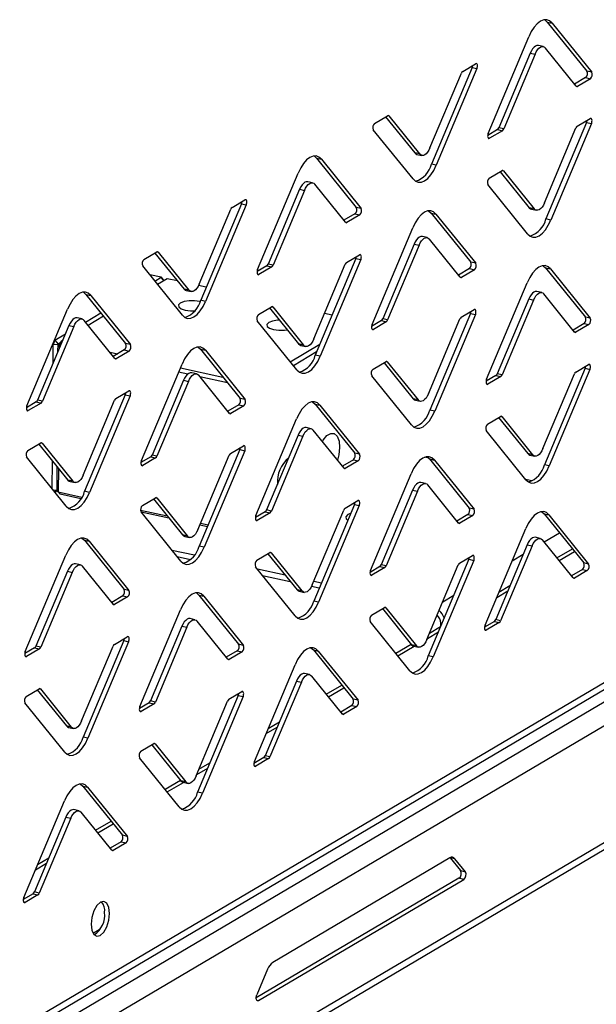
# Model space of a CAD drawing. Units: millimetres. Extents: x 0 to 4100, y 0 to 2871.
# Drawn here: x 3651 to 3705, y 680 to 772 of the extents above; entities that cross this region are included whole.
import ezdxf

# ---------------------------------------------------------------- set-up
doc = ezdxf.new("R2010")
doc.units = ezdxf.units.MM
doc.header["$LTSCALE"] = 10

msp = doc.modelspace()

# ---------------------------------------------------------------- linework, layer by layer
at = {"color": 7, "linetype": 'Continuous', "lineweight": 25}
for p, q in [((3535.839, 609.915), (3917.626, 835.155)), ((3535.1, 608.826), (3917.387, 834.361)), ((3918.328, 831.475), (3535.033, 605.346)), ((3925.02, 824.507), (3534.963, 594.389)), ((3534.901, 593.699), (3924.411, 823.495)), ((3700.015, 771.782), (3700.472, 771.681)), ((3700.015, 771.782), (3703.734, 767.176)), ((3700.472, 771.681), (3704.192, 767.075)), ((3694.481, 761.346), (3698.288, 770.393)), ((3699.649, 769.478), (3699.191, 769.578)), ((3702.733, 765.776), (3699.853, 769.342)), ((3698.425, 768.87), (3695.477, 761.866)), ((3698.882, 768.769), (3695.935, 761.765)), ((3698.425, 768.87), (3698.882, 768.769)), ((3692.966, 767.517), (3689.159, 758.471)), ((3692.092, 767.16), (3693.305, 767.876)), ((3692.966, 767.517), (3693.423, 767.416)), ((3689.023, 759.993), (3691.97, 766.997)), ((3693.423, 767.416), (3689.617, 758.37)), ((3703.61, 766.573), (3702.58, 765.965)), ((3703.61, 766.573), (3704.067, 766.472)), ((3704.192, 767.075), (3703.734, 767.176)), ((3704.067, 766.472), (3702.853, 765.756)), ((3683.838, 762.29), (3685.051, 763.006)), ((3684.868, 762.898), (3687.595, 759.521)), ((3685.172, 762.987), (3688.052, 759.42)), ((3703.704, 762.378), (3699.897, 753.331)), ((3704.161, 762.277), (3700.354, 753.231)), ((3702.83, 762.021), (3704.043, 762.737)), ((3703.704, 762.378), (3704.161, 762.277)), ((3687.433, 757.081), (3683.713, 761.687)), ((3695.355, 761.703), (3694.433, 761.159)), ((3695.813, 761.602), (3694.599, 760.887)), ((3695.355, 761.703), (3695.813, 761.602)), ((3695.935, 761.765), (3695.477, 761.866)), ((3699.76, 754.854), (3702.708, 761.858)), ((3688.052, 759.42), (3687.595, 759.521)), ((3687.799, 759.386), (3688.256, 759.285)), ((3678.393, 759.026), (3678.85, 758.925)), ((3678.393, 759.026), (3682.112, 754.42)), ((3678.85, 758.925), (3682.569, 754.319)), ((3689.617, 758.37), (3689.159, 758.471)), ((3672.859, 748.59), (3676.666, 757.636)), ((3694.575, 757.151), (3695.789, 757.867)), ((3695.605, 757.759), (3698.332, 754.382)), ((3695.91, 757.847), (3698.79, 754.281)), ((3678.026, 756.721), (3677.569, 756.822)), ((3681.11, 753.02), (3678.23, 756.586)), ((3698.17, 751.942), (3694.451, 756.548)), ((3676.802, 756.114), (3673.855, 749.11)), ((3677.26, 756.013), (3674.312, 749.009)), ((3676.802, 756.114), (3677.26, 756.013)), ((3671.344, 754.761), (3667.537, 745.714)), ((3671.801, 754.66), (3667.994, 745.614)), ((3670.47, 754.404), (3671.683, 755.12)), ((3671.344, 754.761), (3671.801, 754.66)), ((3667.4, 747.237), (3670.348, 754.241)), ((3681.987, 753.817), (3680.957, 753.209)), ((3682.445, 753.716), (3681.231, 753)), ((3681.987, 753.817), (3682.445, 753.716)), ((3682.569, 754.319), (3682.112, 754.42)), ((3689.13, 753.886), (3689.587, 753.785)), ((3689.13, 753.886), (3692.85, 749.28)), ((3689.587, 753.785), (3693.307, 749.179)), ((3698.79, 754.281), (3698.332, 754.382)), ((3698.537, 754.246), (3698.994, 754.146)), ((3700.354, 753.231), (3699.897, 753.331)), ((3683.597, 743.451), (3687.403, 752.497)), ((3687.54, 750.975), (3684.593, 743.97)), ((3687.997, 750.874), (3685.05, 743.87)), ((3687.54, 750.975), (3687.997, 750.874)), ((3688.764, 751.582), (3688.307, 751.683)), ((3691.848, 747.88), (3688.968, 751.447)), ((3662.215, 749.534), (3663.429, 750.25)), ((3663.245, 750.142), (3665.972, 746.765)), ((3663.55, 750.23), (3666.43, 746.664)), ((3681.207, 749.265), (3682.421, 749.98)), ((3674.312, 749.009), (3673.855, 749.11)), ((3678.138, 742.097), (3681.085, 749.102)), ((3682.082, 749.621), (3678.275, 740.575)), ((3682.539, 749.521), (3678.732, 740.474)), ((3682.082, 749.621), (3682.539, 749.521)), ((3693.307, 749.179), (3692.85, 749.28)), ((3665.81, 744.325), (3662.091, 748.931)), ((3663.823, 747.865), (3662.763, 748.099)), ((3673.733, 748.947), (3672.811, 748.403)), ((3674.19, 748.846), (3672.977, 748.13)), ((3673.733, 748.947), (3674.19, 748.846)), ((3692.725, 748.677), (3691.695, 748.07)), ((3693.182, 748.576), (3691.969, 747.861)), ((3692.725, 748.677), (3693.182, 748.576)), ((3699.868, 748.747), (3700.325, 748.646)), ((3699.868, 748.747), (3703.588, 744.141)), ((3700.325, 748.646), (3704.045, 744.04)), ((3663.233, 747.517), (3663.823, 747.865)), ((3664.395, 747.739), (3663.486, 747.203)), ((3663.823, 747.865), (3664.066, 747.545)), ((3663.993, 747.655), (3663.823, 747.865)), ((3663.993, 747.655), (3664.068, 747.546)), ((3665.357, 747.527), (3664.395, 747.739)), ((3694.334, 738.311), (3698.141, 747.358)), ((3656.77, 746.269), (3657.227, 746.169)), ((3656.77, 746.269), (3660.49, 741.663)), ((3666.43, 746.664), (3665.972, 746.765)), ((3666.176, 746.63), (3666.634, 746.529)), ((3668.05, 746.934), (3667.333, 747.092)), ((3699.502, 746.442), (3699.045, 746.543)), ((3702.586, 742.741), (3699.706, 746.307)), ((3657.227, 746.169), (3660.947, 741.563)), ((3667.994, 745.614), (3667.537, 745.714)), ((3698.278, 745.835), (3695.331, 738.831)), ((3698.735, 745.734), (3695.788, 738.73)), ((3698.278, 745.835), (3698.735, 745.734)), ((3651.237, 735.834), (3655.043, 744.88)), ((3656.729, 743.68), (3658.173, 744.532)), ((3672.953, 744.395), (3674.167, 745.111)), ((3673.983, 745.002), (3676.71, 741.625)), ((3674.287, 745.091), (3677.167, 741.525)), ((3679.856, 744.333), (3679.145, 744.489)), ((3692.819, 744.482), (3689.013, 735.436)), ((3693.277, 744.381), (3689.47, 735.335)), ((3691.945, 744.125), (3693.159, 744.841)), ((3692.819, 744.482), (3693.277, 744.381)), ((3656.404, 743.965), (3655.947, 744.066)), ((3659.488, 740.263), (3656.608, 743.83)), ((3658.427, 744.218), (3656.982, 743.366)), ((3676.548, 739.186), (3672.828, 743.792)), ((3684.471, 743.807), (3683.549, 743.263)), ((3684.928, 743.707), (3683.715, 742.991)), ((3684.471, 743.807), (3684.928, 743.707)), ((3685.05, 743.87), (3684.593, 743.97)), ((3688.876, 736.958), (3691.823, 743.962)), ((3703.463, 743.538), (3702.433, 742.93)), ((3703.463, 743.538), (3703.92, 743.437)), ((3704.045, 744.04), (3703.588, 744.141)), ((3655.18, 743.358), (3652.233, 736.353)), ((3655.637, 743.257), (3652.69, 736.253)), ((3653.87, 741.993), (3654.849, 742.571)), ((3655.18, 743.358), (3655.637, 743.257)), ((3703.92, 743.437), (3702.707, 742.721)), ((3653.87, 741.993), (3653.696, 741.581)), ((3653.696, 741.581), (3654.154, 741.619)), ((3653.832, 742.001), (3653.87, 741.993)), ((3653.87, 741.993), (3654.154, 741.619)), ((3654.149, 740.908), (3654.154, 741.619)), ((3654.154, 741.619), (3654.442, 741.867)), ((3654.154, 741.619), (3654.268, 741.455)), ((3654.442, 741.867), (3654.268, 741.455)), ((3654.59, 741.955), (3654.442, 741.867)), ((3654.442, 741.867), (3654.544, 741.845)), ((3660.947, 741.563), (3660.49, 741.663)), ((3677.167, 741.525), (3676.71, 741.625)), ((3653.696, 741.581), (3653.658, 741.589)), ((3653.685, 739.805), (3653.696, 741.581)), ((3654.268, 741.455), (3654.266, 741.186)), ((3654.37, 741.432), (3654.268, 741.455)), ((3659.005, 740.862), (3659.75, 740.698)), ((3660.365, 741.06), (3659.335, 740.453)), ((3660.822, 740.96), (3659.609, 740.244)), ((3660.365, 741.06), (3660.822, 740.96)), ((3667.508, 741.13), (3667.965, 741.029)), ((3667.508, 741.13), (3671.228, 736.524)), ((3667.965, 741.029), (3671.685, 736.423)), ((3675.927, 739.955), (3678.703, 741.593)), ((3678.4, 740.873), (3676.223, 739.588)), ((3676.914, 741.49), (3677.371, 741.389)), ((3678.732, 740.474), (3678.275, 740.575)), ((3683.691, 739.255), (3684.904, 739.971)), ((3684.721, 739.863), (3687.448, 736.486)), ((3685.025, 739.952), (3687.905, 736.385)), ((3661.974, 730.694), (3665.781, 739.741)), ((3666.311, 738.801), (3665.464, 738.988)), ((3665.638, 739.4), (3669.612, 738.525)), ((3667.142, 738.826), (3666.685, 738.926)), ((3695.788, 738.73), (3695.331, 738.831)), ((3703.557, 739.343), (3699.75, 730.296)), ((3704.014, 739.242), (3700.208, 730.196)), ((3702.683, 738.986), (3703.896, 739.702)), ((3703.557, 739.343), (3704.014, 739.242)), ((3665.918, 738.218), (3662.971, 731.214)), ((3666.375, 738.118), (3663.428, 731.113)), ((3665.918, 738.218), (3666.375, 738.118)), ((3670.226, 735.124), (3667.346, 738.69)), ((3670.054, 737.977), (3667.461, 738.548)), ((3687.286, 734.046), (3683.566, 738.652)), ((3695.209, 738.668), (3694.286, 738.124)), ((3695.666, 738.567), (3694.452, 737.851)), ((3695.209, 738.668), (3695.666, 738.567)), ((3699.614, 731.819), (3702.561, 738.823)), ((3659.585, 736.508), (3660.799, 737.224)), ((3652.111, 736.191), (3651.189, 735.646)), ((3652.568, 736.09), (3651.355, 735.374)), ((3652.111, 736.191), (3652.568, 736.09)), ((3652.69, 736.253), (3652.233, 736.353)), ((3656.516, 729.341), (3659.463, 736.345)), ((3660.459, 736.865), (3656.653, 727.819)), ((3660.917, 736.764), (3657.11, 727.718)), ((3660.459, 736.865), (3660.917, 736.764)), ((3671.685, 736.423), (3671.228, 736.524)), ((3687.905, 736.385), (3687.448, 736.486)), ((3687.652, 736.351), (3688.109, 736.25)), ((3671.103, 735.921), (3670.073, 735.313)), ((3671.56, 735.82), (3670.347, 735.104)), ((3671.103, 735.921), (3671.56, 735.82)), ((3678.246, 735.991), (3678.703, 735.89)), ((3678.246, 735.991), (3681.965, 731.385)), ((3678.703, 735.89), (3682.423, 731.284)), ((3689.47, 735.335), (3689.013, 735.436)), ((3672.712, 725.555), (3676.519, 734.601)), ((3694.429, 734.116), (3695.642, 734.832)), ((3695.459, 734.724), (3698.186, 731.347)), ((3695.763, 734.812), (3698.643, 731.246)), ((3677.88, 733.686), (3677.422, 733.787)), ((3680.964, 729.985), (3678.084, 733.551)), ((3698.024, 728.907), (3694.304, 733.513)), ((3676.656, 733.079), (3673.708, 726.075)), ((3677.113, 732.978), (3674.165, 725.974)), ((3676.656, 733.079), (3677.113, 732.978)), ((3651.331, 731.639), (3652.544, 732.354)), ((3652.361, 732.246), (3655.088, 728.869)), ((3652.665, 732.335), (3655.545, 728.768)), ((3671.197, 731.726), (3667.39, 722.679)), ((3671.654, 731.625), (3667.848, 722.579)), ((3670.323, 731.369), (3671.536, 732.085)), ((3671.197, 731.726), (3671.654, 731.625)), ((3654.926, 726.429), (3651.206, 731.036)), ((3653.61, 728.058), (3653.627, 730.678)), ((3662.849, 731.051), (3661.926, 730.507)), ((3663.306, 730.95), (3662.092, 730.235)), ((3662.849, 731.051), (3663.306, 730.95)), ((3663.428, 731.113), (3662.971, 731.214)), ((3667.254, 724.202), (3670.201, 731.206)), ((3681.841, 730.782), (3680.811, 730.174)), ((3682.298, 730.681), (3681.084, 729.965)), ((3681.841, 730.782), (3682.298, 730.681)), ((3682.423, 731.284), (3681.965, 731.385)), ((3688.928, 730.915), (3688.514, 731.006)), ((3688.984, 730.851), (3689.441, 730.75)), ((3688.984, 730.851), (3692.703, 726.245)), ((3689.441, 730.75), (3693.16, 726.144)), ((3698.643, 731.246), (3698.186, 731.347)), ((3698.39, 731.211), (3698.847, 731.111)), ((3654.067, 727.922), (3654.081, 730.117)), ((3654.195, 729.975), (3654.181, 727.758)), ((3700.208, 730.196), (3699.75, 730.296)), ((3655.545, 728.768), (3655.088, 728.869)), ((3655.292, 728.734), (3655.749, 728.633)), ((3683.45, 720.416), (3687.257, 729.462)), ((3698.576, 728.789), (3698.02, 728.912)), ((3654.067, 727.922), (3653.742, 727.895)), ((3654.067, 727.922), (3653.862, 727.746)), ((3654.105, 727.867), (3653.875, 727.731)), ((3654.181, 727.758), (3654.067, 727.922)), ((3657.11, 727.718), (3656.653, 727.819)), ((3687.393, 727.94), (3684.446, 720.935)), ((3687.851, 727.839), (3684.903, 720.834)), ((3687.393, 727.94), (3687.851, 727.839)), ((3688.617, 728.547), (3688.16, 728.648)), ((3691.701, 724.845), (3688.821, 728.412)), ((3654.181, 727.758), (3656.383, 727.273)), ((3654.181, 727.758), (3654.35, 727.548)), ((3656.29, 727.121), (3654.35, 727.548)), ((3662.069, 726.499), (3663.282, 727.215)), ((3663.099, 727.107), (3665.826, 723.73)), ((3663.403, 727.195), (3666.283, 723.629)), ((3681.061, 726.23), (3682.274, 726.945)), ((3661.896, 726.058), (3664.389, 725.509)), ((3674.165, 725.974), (3673.708, 726.075)), ((3677.991, 719.062), (3680.939, 726.067)), ((3681.935, 726.586), (3678.128, 717.54)), ((3682.392, 726.486), (3678.585, 717.439)), ((3681.935, 726.586), (3682.392, 726.486)), ((3693.16, 726.144), (3692.703, 726.245)), ((3665.663, 721.29), (3661.944, 725.896)), ((3664.558, 725.299), (3661.965, 725.871)), ((3673.586, 725.912), (3672.664, 725.368)), ((3674.044, 725.811), (3672.83, 725.095)), ((3673.586, 725.912), (3674.044, 725.811)), ((3681.325, 725.137), (3681.286, 725.112)), ((3692.578, 725.642), (3691.548, 725.035)), ((3693.036, 725.541), (3691.822, 724.826)), ((3692.578, 725.642), (3693.036, 725.541)), ((3699.721, 725.712), (3700.178, 725.611)), ((3699.721, 725.712), (3703.441, 721.106)), ((3700.178, 725.611), (3703.898, 721.005)), ((3668.159, 724.506), (3667.447, 724.663)), ((3667.514, 724.821), (3668.225, 724.664)), ((3694.188, 715.276), (3697.994, 724.323)), ((3656.623, 723.234), (3657.081, 723.134)), ((3656.623, 723.234), (3660.343, 718.628)), ((3666.283, 723.629), (3665.826, 723.73)), ((3666.03, 723.594), (3666.487, 723.494)), ((3699.355, 723.407), (3698.898, 723.508)), ((3702.439, 719.706), (3699.559, 723.272)), ((3657.081, 723.134), (3660.8, 718.527)), ((3664.833, 722.319), (3666.942, 721.854)), ((3667.848, 722.579), (3667.39, 722.679)), ((3698.131, 722.8), (3695.184, 715.796)), ((3698.588, 722.699), (3695.641, 715.695)), ((3698.131, 722.8), (3698.588, 722.699)), ((3700.927, 721.578), (3702.371, 722.43)), ((3651.09, 712.799), (3654.897, 721.845)), ((3665.323, 721.712), (3666.582, 721.434)), ((3672.806, 721.36), (3674.02, 722.076)), ((3673.836, 721.967), (3676.563, 718.59)), ((3674.141, 722.056), (3677.021, 718.49)), ((3692.673, 721.447), (3688.866, 712.401)), ((3693.13, 721.346), (3689.323, 712.3)), ((3691.798, 721.09), (3693.012, 721.806)), ((3692.673, 721.447), (3693.13, 721.346)), ((3701.13, 721.327), (3702.574, 722.179)), ((3656.257, 720.93), (3655.8, 721.031)), ((3659.341, 717.228), (3656.461, 720.795)), ((3676.401, 716.151), (3672.682, 720.757)), ((3672.846, 720.553), (3675.44, 719.982)), ((3684.324, 720.772), (3683.402, 720.228)), ((3684.781, 720.672), (3683.568, 719.956)), ((3684.324, 720.772), (3684.781, 720.672)), ((3684.903, 720.834), (3684.446, 720.935)), ((3688.729, 713.923), (3691.676, 720.927)), ((3703.316, 720.503), (3702.286, 719.895)), ((3703.773, 720.402), (3702.56, 719.686)), ((3703.316, 720.503), (3703.773, 720.402)), ((3703.898, 721.005), (3703.441, 721.106)), ((3655.033, 720.323), (3652.086, 713.318)), ((3655.491, 720.222), (3652.543, 713.218)), ((3655.033, 720.323), (3655.491, 720.222)), ((3673.336, 719.946), (3675.93, 719.375)), ((3660.8, 718.527), (3660.343, 718.628)), ((3677.021, 718.49), (3676.563, 718.59)), ((3677.932, 718.934), (3678.648, 718.776)), ((3678.129, 719.389), (3678.84, 719.232)), ((3695.49, 718.37), (3696.524, 718.98)), ((3660.218, 718.025), (3659.188, 717.418)), ((3660.676, 717.924), (3659.462, 717.209)), ((3660.218, 718.025), (3660.676, 717.924)), ((3667.361, 718.095), (3667.818, 717.994)), ((3667.361, 718.095), (3671.081, 713.489)), ((3667.818, 717.994), (3671.538, 713.388)), ((3676.767, 718.455), (3677.225, 718.354)), ((3695.282, 717.878), (3696.317, 718.488)), ((3661.828, 707.659), (3665.634, 716.706)), ((3678.585, 717.439), (3678.128, 717.54)), ((3683.544, 716.22), (3684.758, 716.936)), ((3684.574, 716.828), (3687.301, 713.451)), ((3684.878, 716.917), (3687.758, 713.35)), ((3666.995, 715.791), (3666.538, 715.891)), ((3695.641, 715.695), (3695.184, 715.796)), ((3665.771, 715.183), (3662.824, 708.179)), ((3666.228, 715.083), (3663.281, 708.078)), ((3665.771, 715.183), (3666.228, 715.083)), ((3670.079, 712.089), (3667.199, 715.655)), ((3687.139, 711.011), (3683.419, 715.617)), ((3688.986, 714.533), (3690.02, 715.144)), ((3690.028, 715.163), (3690.03, 715.458)), ((3695.062, 715.633), (3694.14, 715.089)), ((3695.519, 715.532), (3694.306, 714.816)), ((3695.062, 715.633), (3695.519, 715.532)), ((3659.438, 713.473), (3660.652, 714.189)), ((3688.779, 714.041), (3689.813, 714.651)), ((3651.964, 713.156), (3651.042, 712.611)), ((3652.421, 713.055), (3651.208, 712.339)), ((3651.964, 713.156), (3652.421, 713.055)), ((3652.543, 713.218), (3652.086, 713.318)), ((3656.369, 706.306), (3659.316, 713.31)), ((3660.313, 713.83), (3656.506, 704.784)), ((3660.77, 713.729), (3656.963, 704.683)), ((3660.313, 713.83), (3660.77, 713.729)), ((3671.538, 713.388), (3671.081, 713.489)), ((3685.809, 712.659), (3687.253, 713.511)), ((3686.011, 712.408), (3687.538, 713.309)), ((3687.758, 713.35), (3687.301, 713.451)), ((3687.505, 713.316), (3687.962, 713.215)), ((3670.956, 712.886), (3669.926, 712.278)), ((3671.413, 712.785), (3670.2, 712.069)), ((3670.956, 712.886), (3671.413, 712.785)), ((3678.099, 712.956), (3678.556, 712.855)), ((3678.099, 712.956), (3681.819, 708.349)), ((3678.556, 712.855), (3682.276, 708.249)), ((3689.323, 712.3), (3688.866, 712.401)), ((3672.565, 702.52), (3676.372, 711.566)), ((3677.733, 710.651), (3677.276, 710.752)), ((3680.817, 706.949), (3677.937, 710.516)), ((3651.184, 708.603), (3652.398, 709.319)), ((3676.509, 710.044), (3673.562, 703.04)), ((3676.966, 709.943), (3674.019, 702.939)), ((3676.509, 710.044), (3676.966, 709.943)), ((3679.305, 708.822), (3680.749, 709.674)), ((3679.507, 708.571), (3680.952, 709.423)), ((3652.214, 709.211), (3654.941, 705.834)), ((3652.518, 709.3), (3655.398, 705.733)), ((3671.05, 708.691), (3667.244, 699.644)), ((3671.508, 708.59), (3667.701, 699.544)), ((3670.176, 708.334), (3671.39, 709.05)), ((3671.05, 708.691), (3671.508, 708.59)), ((3654.779, 703.394), (3651.059, 708.001)), ((3662.702, 708.016), (3661.78, 707.472)), ((3663.159, 707.915), (3661.946, 707.2)), ((3662.702, 708.016), (3663.159, 707.915)), ((3663.281, 708.078), (3662.824, 708.179)), ((3667.107, 701.167), (3670.054, 708.171)), ((3681.694, 707.746), (3680.664, 707.139)), ((3682.151, 707.646), (3680.938, 706.93)), ((3681.694, 707.746), (3682.151, 707.646)), ((3682.276, 708.249), (3681.819, 708.349)), ((3655.398, 705.733), (3654.941, 705.834)), ((3655.145, 705.699), (3655.602, 705.598)), ((3673.66, 705.121), (3674.694, 705.731)), ((3673.867, 705.614), (3674.902, 706.224)), ((3656.963, 704.683), (3656.506, 704.784)), ((3661.922, 703.464), (3663.135, 704.18)), ((3662.952, 704.072), (3665.679, 700.695)), ((3663.256, 704.16), (3666.136, 700.594)), ((3665.517, 698.255), (3661.797, 702.861)), ((3673.44, 702.877), (3672.517, 702.333)), ((3673.44, 702.877), (3673.897, 702.776)), ((3674.019, 702.939), (3673.562, 703.04)), ((3667.364, 701.777), (3668.398, 702.387)), ((3673.897, 702.776), (3672.683, 702.06)), ((3667.156, 701.284), (3668.19, 701.894)), ((3656.477, 700.199), (3656.934, 700.098)), ((3656.477, 700.199), (3660.196, 695.593)), ((3656.934, 700.098), (3660.654, 695.492)), ((3664.186, 699.903), (3665.631, 700.755)), ((3664.389, 699.652), (3665.916, 700.552)), ((3666.136, 700.594), (3665.679, 700.695)), ((3665.883, 700.559), (3666.34, 700.459)), ((3667.701, 699.544), (3667.244, 699.644)), ((3650.943, 689.764), (3654.75, 698.81)), ((3656.111, 697.895), (3655.653, 697.996)), ((3659.195, 694.193), (3656.315, 697.76)), ((3654.887, 697.288), (3651.939, 690.283)), ((3655.344, 697.187), (3652.396, 690.183)), ((3654.887, 697.288), (3655.344, 697.187)), ((3657.683, 696.066), (3659.127, 696.918)), ((3657.885, 695.815), (3659.329, 696.667)), ((3660.654, 695.492), (3660.196, 695.593)), ((3660.072, 694.99), (3659.042, 694.383)), ((3660.529, 694.889), (3659.315, 694.174)), ((3660.072, 694.99), (3660.529, 694.889)), ((3652.038, 692.365), (3653.072, 692.975)), ((3652.245, 692.858), (3653.279, 693.468)), ((3690.885, 693.478), (3674.293, 683.69)), ((3690.916, 693.495), (3691.891, 692.287)), ((3692.349, 692.186), (3691.368, 693.4)), ((3691.891, 692.287), (3692.349, 692.186)), ((3691.742, 691.563), (3672.74, 680.353)), ((3672.944, 680.103), (3692.199, 691.462)), ((3692.199, 691.462), (3691.742, 691.563)), ((3651.817, 690.12), (3650.895, 689.576)), ((3652.275, 690.02), (3651.061, 689.304)), ((3651.817, 690.12), (3652.275, 690.02)), ((3652.396, 690.183), (3651.939, 690.283)), ((3658.106, 686.799), (3657.445, 686.409)), ((3673.806, 683.039), (3672.802, 680.654))]:
    msp.add_line(p, q, dxfattribs=at)
at = {"color": 8, "linetype": 'Continuous', "lineweight": 25}
for p, q in [((3534.515, 607.315), (3917.136, 833.047)), ((3702.853, 765.756), (3702.726, 765.784)), ((3685.06, 763.011), (3685.172, 762.987)), ((3694.599, 760.887), (3694.472, 760.915)), ((3695.798, 757.872), (3695.91, 757.847)), ((3681.231, 753), (3681.104, 753.028)), ((3663.438, 750.255), (3663.55, 750.23)), ((3672.977, 748.13), (3672.85, 748.158)), ((3691.969, 747.861), (3691.841, 747.889)), ((3674.176, 745.116), (3674.287, 745.091)), ((3683.715, 742.991), (3683.588, 743.019)), ((3702.707, 742.721), (3702.579, 742.749)), ((3659.609, 740.244), (3659.481, 740.272)), ((3684.914, 739.976), (3685.025, 739.952)), ((3694.452, 737.851), (3694.325, 737.879)), ((3651.355, 735.374), (3651.228, 735.402)), ((3670.347, 735.104), (3670.219, 735.132)), ((3695.651, 734.837), (3695.763, 734.812)), ((3652.553, 732.359), (3652.665, 732.335)), ((3662.092, 730.235), (3661.965, 730.263)), ((3681.084, 729.965), (3680.957, 729.993)), ((3663.291, 727.22), (3663.403, 727.195)), ((3672.83, 725.095), (3672.703, 725.123)), ((3691.822, 724.826), (3691.695, 724.854)), ((3699.717, 723.077), (3701.161, 723.929)), ((3674.029, 722.081), (3674.141, 722.056)), ((3696.728, 721.314), (3697.763, 721.924)), ((3683.568, 719.956), (3683.441, 719.984)), ((3702.56, 719.686), (3702.432, 719.714)), ((3690.225, 717.477), (3691.259, 718.087)), ((3659.462, 717.209), (3659.335, 717.237)), ((3684.767, 716.941), (3684.878, 716.917)), ((3690.03, 715.458), (3690.142, 715.433)), ((3694.306, 714.816), (3694.179, 714.844)), ((3651.208, 712.339), (3651.081, 712.367)), ((3670.2, 712.069), (3670.072, 712.097)), ((3652.407, 709.324), (3652.518, 709.3)), ((3661.946, 707.2), (3661.819, 707.228)), ((3680.938, 706.93), (3680.81, 706.958)), ((3663.144, 704.185), (3663.256, 704.16)), ((3672.683, 702.06), (3672.556, 702.088)), ((3659.315, 694.174), (3659.188, 694.202)), ((3691.368, 693.4), (3690.922, 693.498)), ((3651.061, 689.304), (3650.934, 689.332)), ((3672.791, 680.136), (3672.944, 680.103))]:
    msp.add_line(p, q, dxfattribs=at)
at = {"color": 7, "linetype": 'Continuous', "lineweight": 25, "flags": 128}
for points in [[(3700.472, 771.681), (3700.24, 771.891), (3699.975, 771.993), (3699.686, 771.981), (3699.385, 771.857), (3699.083, 771.626), (3698.793, 771.295), (3698.524, 770.879), (3698.288, 770.393)], [(3699.776, 771.997), (3699.783, 771.992), (3700.015, 771.782)], [(3699.191, 769.578), (3699.174, 769.581), (3699.046, 769.576), (3698.912, 769.521), (3698.778, 769.418), (3698.649, 769.272), (3698.53, 769.086), (3698.425, 768.87)], [(3698.882, 768.769), (3698.987, 768.986), (3699.106, 769.171), (3699.236, 769.318), (3699.37, 769.421), (3699.503, 769.476), (3699.632, 769.481), (3699.75, 769.436), (3699.853, 769.342)], [(3693.423, 767.416), (3693.454, 767.507), (3693.471, 767.603), (3693.474, 767.696), (3693.463, 767.777), (3693.437, 767.841), (3693.4, 767.88), (3693.355, 767.892), (3693.305, 767.876)], [(3704.161, 762.277), (3704.192, 762.368), (3704.209, 762.464), (3704.212, 762.557), (3704.2, 762.638), (3704.175, 762.701), (3704.138, 762.741), (3704.093, 762.753), (3704.043, 762.737)], [(3694.481, 761.346), (3694.451, 761.255), (3694.433, 761.159), (3694.43, 761.067), (3694.442, 760.985), (3694.467, 760.922), (3694.504, 760.883), (3694.549, 760.871), (3694.599, 760.887)], [(3678.85, 758.925), (3678.618, 759.135), (3678.353, 759.237), (3678.064, 759.225), (3677.763, 759.101), (3677.461, 758.87), (3677.17, 758.539), (3676.902, 758.123), (3676.666, 757.636)], [(3678.153, 759.241), (3678.161, 759.236), (3678.393, 759.026)], [(3687.595, 759.521), (3687.698, 759.428), (3687.799, 759.386)], [(3689.023, 759.993), (3688.918, 759.777), (3688.798, 759.592), (3688.669, 759.445), (3688.535, 759.342), (3688.401, 759.287), (3688.273, 759.282), (3688.155, 759.327), (3688.052, 759.42)], [(3687.433, 757.081), (3687.664, 756.871), (3687.93, 756.77), (3688.218, 756.781), (3688.519, 756.905), (3688.821, 757.137), (3689.112, 757.467), (3689.38, 757.884), (3689.617, 758.37)], [(3677.569, 756.822), (3677.552, 756.825), (3677.424, 756.82), (3677.29, 756.765), (3677.156, 756.662), (3677.027, 756.515), (3676.907, 756.33), (3676.802, 756.114)], [(3677.26, 756.013), (3677.365, 756.229), (3677.484, 756.414), (3677.613, 756.561), (3677.747, 756.664), (3677.881, 756.719), (3678.009, 756.724), (3678.127, 756.679), (3678.23, 756.586)], [(3671.801, 754.66), (3671.831, 754.751), (3671.849, 754.847), (3671.852, 754.94), (3671.84, 755.021), (3671.815, 755.084), (3671.778, 755.124), (3671.733, 755.136), (3671.683, 755.12)], [(3699.76, 754.854), (3699.655, 754.638), (3699.536, 754.452), (3699.407, 754.306), (3699.273, 754.203), (3699.139, 754.148), (3699.011, 754.143), (3698.893, 754.188), (3698.79, 754.281)], [(3689.587, 753.785), (3689.356, 753.996), (3689.09, 754.097), (3688.802, 754.086), (3688.501, 753.962), (3688.199, 753.73), (3687.908, 753.4), (3687.64, 752.983), (3687.403, 752.497)], [(3688.891, 754.101), (3688.898, 754.097), (3689.13, 753.886)], [(3698.332, 754.382), (3698.435, 754.288), (3698.537, 754.246)], [(3698.17, 751.942), (3698.402, 751.732), (3698.667, 751.63), (3698.956, 751.642), (3699.257, 751.766), (3699.559, 751.997), (3699.85, 752.328), (3700.118, 752.744), (3700.354, 753.231)], [(3688.307, 751.683), (3688.29, 751.686), (3688.162, 751.681), (3688.028, 751.626), (3687.894, 751.523), (3687.765, 751.376), (3687.645, 751.191), (3687.54, 750.975)], [(3687.997, 750.874), (3688.102, 751.09), (3688.222, 751.275), (3688.351, 751.422), (3688.485, 751.525), (3688.619, 751.58), (3688.747, 751.585), (3688.865, 751.54), (3688.968, 751.447)], [(3682.539, 749.521), (3682.569, 749.612), (3682.587, 749.708), (3682.59, 749.8), (3682.578, 749.882), (3682.553, 749.945), (3682.516, 749.984), (3682.471, 749.996), (3682.421, 749.98)], [(3672.859, 748.59), (3672.828, 748.499), (3672.811, 748.403), (3672.808, 748.31), (3672.82, 748.229), (3672.845, 748.166), (3672.882, 748.126), (3672.927, 748.114), (3672.977, 748.13)], [(3700.325, 748.646), (3700.093, 748.856), (3699.828, 748.958), (3699.539, 748.946), (3699.238, 748.822), (3698.937, 748.591), (3698.646, 748.26), (3698.377, 747.844), (3698.141, 747.358)], [(3699.629, 748.962), (3699.636, 748.957), (3699.868, 748.747)], [(3667.4, 747.237), (3667.295, 747.021), (3667.176, 746.836), (3667.047, 746.689), (3666.913, 746.586), (3666.779, 746.531), (3666.651, 746.526), (3666.533, 746.571), (3666.43, 746.664)], [(3657.227, 746.169), (3656.996, 746.379), (3656.73, 746.48), (3656.442, 746.469), (3656.141, 746.345), (3655.839, 746.113), (3655.548, 745.783), (3655.28, 745.366), (3655.043, 744.88)], [(3656.531, 746.484), (3656.538, 746.48), (3656.77, 746.269)], [(3665.972, 746.765), (3666.075, 746.671), (3666.176, 746.63)], [(3699.045, 746.543), (3699.028, 746.546), (3698.899, 746.541), (3698.766, 746.486), (3698.632, 746.383), (3698.502, 746.236), (3698.383, 746.051), (3698.278, 745.835)], [(3698.735, 745.734), (3698.84, 745.951), (3698.96, 746.136), (3699.089, 746.283), (3699.223, 746.386), (3699.357, 746.441), (3699.485, 746.446), (3699.603, 746.401), (3699.706, 746.307)], [(3667.486, 745.598), (3667.451, 745.606), (3666.961, 745.671), (3666.441, 745.665), (3665.971, 745.588), (3665.621, 745.453), (3665.446, 745.278), (3665.471, 745.093), (3665.693, 744.923), (3666.078, 744.796), (3666.568, 744.73), (3666.968, 744.728)], [(3665.81, 744.325), (3666.042, 744.115), (3666.307, 744.013), (3666.596, 744.025), (3666.897, 744.149), (3667.199, 744.38), (3667.489, 744.711), (3667.758, 745.127), (3667.994, 745.614)], [(3693.277, 744.381), (3693.307, 744.472), (3693.325, 744.568), (3693.328, 744.661), (3693.316, 744.742), (3693.291, 744.806), (3693.254, 744.845), (3693.208, 744.857), (3693.159, 744.841)], [(3655.947, 744.066), (3655.93, 744.069), (3655.802, 744.064), (3655.668, 744.009), (3655.534, 743.906), (3655.405, 743.759), (3655.285, 743.574), (3655.18, 743.358)], [(3655.637, 743.257), (3655.742, 743.473), (3655.862, 743.658), (3655.991, 743.805), (3656.125, 743.908), (3656.259, 743.963), (3656.387, 743.968), (3656.505, 743.923), (3656.608, 743.83)], [(3674.914, 743.85), (3674.728, 743.839), (3674.258, 743.763), (3673.908, 743.627), (3673.733, 743.453), (3673.758, 743.267), (3673.98, 743.097), (3674.365, 742.97), (3674.855, 742.905), (3675.374, 742.911), (3675.645, 742.945)], [(3683.597, 743.451), (3683.566, 743.36), (3683.549, 743.264), (3683.546, 743.171), (3683.557, 743.089), (3683.583, 743.026), (3683.62, 742.987), (3683.665, 742.975), (3683.715, 742.991)], [(3676.71, 741.625), (3676.813, 741.532), (3676.914, 741.49)], [(3678.138, 742.097), (3678.033, 741.881), (3677.914, 741.696), (3677.784, 741.549), (3677.65, 741.446), (3677.517, 741.391), (3677.388, 741.386), (3677.27, 741.431), (3677.167, 741.525)], [(3667.965, 741.029), (3667.733, 741.24), (3667.468, 741.341), (3667.179, 741.329), (3666.878, 741.205), (3666.577, 740.974), (3666.286, 740.643), (3666.017, 740.227), (3665.781, 739.741)], [(3667.269, 741.345), (3667.276, 741.34), (3667.508, 741.13)], [(3676.548, 739.186), (3676.78, 738.975), (3677.045, 738.874), (3677.334, 738.886), (3677.635, 739.01), (3677.937, 739.241), (3678.227, 739.571), (3678.496, 739.988), (3678.732, 740.474)], [(3666.685, 738.926), (3666.668, 738.929), (3666.539, 738.924), (3666.406, 738.869), (3666.272, 738.766), (3666.142, 738.62), (3666.023, 738.434), (3665.918, 738.218)], [(3704.014, 739.242), (3704.045, 739.333), (3704.062, 739.429), (3704.065, 739.522), (3704.054, 739.603), (3704.028, 739.666), (3703.991, 739.705), (3703.946, 739.718), (3703.896, 739.702)], [(3666.375, 738.118), (3666.48, 738.334), (3666.6, 738.519), (3666.729, 738.666), (3666.863, 738.769), (3666.997, 738.824), (3667.125, 738.829), (3667.243, 738.784), (3667.346, 738.69)], [(3694.334, 738.311), (3694.304, 738.22), (3694.286, 738.124), (3694.283, 738.032), (3694.295, 737.95), (3694.32, 737.887), (3694.357, 737.848), (3694.403, 737.836), (3694.452, 737.851)], [(3660.917, 736.764), (3660.947, 736.855), (3660.964, 736.951), (3660.968, 737.044), (3660.956, 737.125), (3660.93, 737.189), (3660.894, 737.228), (3660.848, 737.24), (3660.799, 737.224)], [(3678.703, 735.89), (3678.471, 736.1), (3678.206, 736.202), (3677.917, 736.19), (3677.616, 736.066), (3677.314, 735.834), (3677.024, 735.504), (3676.755, 735.088), (3676.519, 734.601)], [(3678.006, 736.205), (3678.014, 736.201), (3678.246, 735.991)], [(3687.448, 736.486), (3687.551, 736.393), (3687.652, 736.351)], [(3688.876, 736.958), (3688.771, 736.742), (3688.651, 736.557), (3688.522, 736.41), (3688.388, 736.307), (3688.254, 736.252), (3688.126, 736.247), (3688.008, 736.292), (3687.905, 736.385)], [(3651.237, 735.834), (3651.206, 735.743), (3651.189, 735.647), (3651.186, 735.554), (3651.197, 735.473), (3651.223, 735.409), (3651.26, 735.37), (3651.305, 735.358), (3651.355, 735.374)], [(3687.286, 734.046), (3687.518, 733.836), (3687.783, 733.735), (3688.072, 733.746), (3688.373, 733.87), (3688.674, 734.102), (3688.965, 734.432), (3689.234, 734.849), (3689.47, 735.335)], [(3677.422, 733.787), (3677.405, 733.79), (3677.277, 733.785), (3677.143, 733.73), (3677.009, 733.627), (3676.88, 733.48), (3676.761, 733.295), (3676.656, 733.079)], [(3677.113, 732.978), (3677.218, 733.194), (3677.337, 733.379), (3677.467, 733.526), (3677.601, 733.629), (3677.734, 733.684), (3677.863, 733.689), (3677.981, 733.644), (3678.084, 733.551)], [(3678.945, 732.484), (3679.022, 732.618), (3679.36, 733.038), (3679.717, 733.249), (3680.052, 733.225), (3680.323, 732.97), (3680.499, 732.513), (3680.557, 731.911), (3680.49, 731.236), (3680.363, 730.728)], [(3671.654, 731.625), (3671.685, 731.716), (3671.702, 731.812), (3671.705, 731.905), (3671.694, 731.986), (3671.668, 732.049), (3671.631, 732.089), (3671.586, 732.101), (3671.536, 732.085)], [(3699.614, 731.819), (3699.509, 731.603), (3699.389, 731.417), (3699.26, 731.271), (3699.126, 731.168), (3698.992, 731.113), (3698.864, 731.107), (3698.746, 731.153), (3698.643, 731.246)], [(3661.974, 730.694), (3661.944, 730.603), (3661.926, 730.507), (3661.923, 730.415), (3661.935, 730.333), (3661.96, 730.27), (3661.997, 730.231), (3662.043, 730.219), (3662.092, 730.235)], [(3689.441, 730.75), (3689.209, 730.961), (3688.944, 731.062), (3688.655, 731.051), (3688.354, 730.927), (3688.052, 730.695), (3687.761, 730.365), (3687.493, 729.948), (3687.257, 729.462)], [(3688.744, 731.066), (3688.752, 731.062), (3688.984, 730.851)], [(3698.186, 731.347), (3698.289, 731.253), (3698.39, 731.211)], [(3698.024, 728.907), (3698.255, 728.697), (3698.521, 728.595), (3698.809, 728.607), (3699.11, 728.731), (3699.412, 728.962), (3699.703, 729.293), (3699.971, 729.709), (3700.208, 730.196)], [(3655.088, 728.869), (3655.191, 728.776), (3655.292, 728.734)], [(3656.516, 729.341), (3656.411, 729.125), (3656.291, 728.94), (3656.162, 728.793), (3656.028, 728.69), (3655.894, 728.635), (3655.766, 728.63), (3655.648, 728.675), (3655.545, 728.768)], [(3688.16, 728.648), (3688.143, 728.651), (3688.015, 728.646), (3687.881, 728.591), (3687.747, 728.488), (3687.618, 728.341), (3687.498, 728.156), (3687.393, 727.94)], [(3687.851, 727.839), (3687.956, 728.055), (3688.075, 728.24), (3688.204, 728.387), (3688.338, 728.49), (3688.472, 728.545), (3688.6, 728.55), (3688.718, 728.505), (3688.821, 728.412)], [(3654.926, 726.429), (3655.158, 726.219), (3655.423, 726.118), (3655.712, 726.129), (3656.013, 726.253), (3656.314, 726.485), (3656.605, 726.815), (3656.874, 727.232), (3657.11, 727.718)], [(3682.392, 726.486), (3682.423, 726.577), (3682.44, 726.673), (3682.443, 726.765), (3682.431, 726.847), (3682.406, 726.91), (3682.369, 726.949), (3682.324, 726.961), (3682.274, 726.945)], [(3700.178, 725.611), (3699.947, 725.821), (3699.681, 725.923), (3699.393, 725.911), (3699.092, 725.787), (3698.79, 725.556), (3698.499, 725.225), (3698.231, 724.809), (3697.994, 724.323)], [(3699.482, 725.927), (3699.489, 725.922), (3699.721, 725.712)], [(3672.712, 725.555), (3672.682, 725.464), (3672.664, 725.368), (3672.661, 725.275), (3672.673, 725.194), (3672.698, 725.131), (3672.735, 725.091), (3672.78, 725.079), (3672.83, 725.095)], [(3681.582, 725.747), (3681.33, 725.636), (3681.133, 725.44), (3681.161, 725.231), (3681.308, 725.098)], [(3667.254, 724.202), (3667.149, 723.986), (3667.029, 723.8), (3666.9, 723.654), (3666.766, 723.551), (3666.632, 723.496), (3666.504, 723.491), (3666.386, 723.536), (3666.283, 723.629)], [(3657.081, 723.134), (3656.849, 723.344), (3656.584, 723.445), (3656.295, 723.434), (3655.994, 723.31), (3655.692, 723.078), (3655.401, 722.748), (3655.133, 722.331), (3654.897, 721.845)], [(3656.384, 723.449), (3656.392, 723.445), (3656.623, 723.234)], [(3665.826, 723.73), (3665.929, 723.636), (3666.03, 723.594)], [(3698.898, 723.508), (3698.881, 723.511), (3698.753, 723.506), (3698.619, 723.451), (3698.485, 723.348), (3698.356, 723.201), (3698.236, 723.016), (3698.131, 722.8)], [(3698.588, 722.699), (3698.693, 722.916), (3698.813, 723.101), (3698.942, 723.248), (3699.076, 723.35), (3699.21, 723.406), (3699.338, 723.411), (3699.456, 723.366), (3699.559, 723.272)], [(3665.663, 721.29), (3665.895, 721.08), (3666.161, 720.978), (3666.449, 720.99), (3666.75, 721.114), (3667.052, 721.345), (3667.343, 721.676), (3667.611, 722.092), (3667.848, 722.579)], [(3693.13, 721.346), (3693.16, 721.437), (3693.178, 721.533), (3693.181, 721.626), (3693.169, 721.707), (3693.144, 721.77), (3693.107, 721.81), (3693.062, 721.822), (3693.012, 721.806)], [(3655.8, 721.031), (3655.783, 721.034), (3655.655, 721.029), (3655.521, 720.974), (3655.387, 720.871), (3655.258, 720.724), (3655.138, 720.539), (3655.033, 720.323)], [(3655.491, 720.222), (3655.596, 720.438), (3655.715, 720.623), (3655.844, 720.77), (3655.978, 720.873), (3656.112, 720.928), (3656.24, 720.933), (3656.358, 720.888), (3656.461, 720.795)], [(3683.45, 720.416), (3683.419, 720.325), (3683.402, 720.229), (3683.399, 720.136), (3683.411, 720.054), (3683.436, 719.991), (3683.473, 719.952), (3683.518, 719.94), (3683.568, 719.956)], [(3676.563, 718.59), (3676.666, 718.497), (3676.767, 718.455)], [(3677.991, 719.062), (3677.886, 718.846), (3677.767, 718.661), (3677.638, 718.514), (3677.504, 718.411), (3677.37, 718.356), (3677.242, 718.351), (3677.124, 718.396), (3677.021, 718.49)], [(3667.818, 717.994), (3667.587, 718.204), (3667.321, 718.306), (3667.033, 718.294), (3666.732, 718.17), (3666.43, 717.939), (3666.139, 717.608), (3665.871, 717.192), (3665.634, 716.706)], [(3667.122, 718.31), (3667.129, 718.305), (3667.361, 718.095)], [(3676.401, 716.151), (3676.633, 715.94), (3676.898, 715.839), (3677.187, 715.851), (3677.488, 715.975), (3677.79, 716.206), (3678.081, 716.536), (3678.349, 716.953), (3678.585, 717.439)], [(3666.538, 715.891), (3666.521, 715.894), (3666.393, 715.889), (3666.259, 715.834), (3666.125, 715.731), (3665.996, 715.585), (3665.876, 715.399), (3665.771, 715.183)], [(3666.228, 715.083), (3666.333, 715.299), (3666.453, 715.484), (3666.582, 715.631), (3666.716, 715.734), (3666.85, 715.789), (3666.978, 715.794), (3667.096, 715.749), (3667.199, 715.655)], [(3694.188, 715.276), (3694.157, 715.185), (3694.14, 715.089), (3694.137, 714.996), (3694.148, 714.915), (3694.174, 714.852), (3694.211, 714.813), (3694.256, 714.8), (3694.306, 714.816)], [(3660.77, 713.729), (3660.8, 713.82), (3660.818, 713.916), (3660.821, 714.009), (3660.809, 714.09), (3660.784, 714.154), (3660.747, 714.193), (3660.702, 714.205), (3660.652, 714.189)], [(3678.556, 712.855), (3678.324, 713.065), (3678.059, 713.166), (3677.77, 713.155), (3677.469, 713.031), (3677.168, 712.799), (3676.877, 712.469), (3676.608, 712.053), (3676.372, 711.566)], [(3677.86, 713.17), (3677.867, 713.166), (3678.099, 712.956)], [(3687.301, 713.451), (3687.404, 713.358), (3687.505, 713.316)], [(3688.729, 713.923), (3688.624, 713.707), (3688.505, 713.522), (3688.375, 713.375), (3688.241, 713.272), (3688.108, 713.217), (3687.979, 713.212), (3687.861, 713.257), (3687.758, 713.35)], [(3651.09, 712.799), (3651.059, 712.708), (3651.042, 712.612), (3651.039, 712.519), (3651.051, 712.438), (3651.076, 712.374), (3651.113, 712.335), (3651.158, 712.323), (3651.208, 712.339)], [(3687.139, 711.011), (3687.371, 710.801), (3687.636, 710.7), (3687.925, 710.711), (3688.226, 710.835), (3688.528, 711.067), (3688.818, 711.397), (3689.087, 711.814), (3689.323, 712.3)], [(3677.276, 710.752), (3677.259, 710.755), (3677.13, 710.75), (3676.997, 710.695), (3676.863, 710.592), (3676.733, 710.445), (3676.614, 710.26), (3676.509, 710.044)], [(3676.966, 709.943), (3677.071, 710.159), (3677.191, 710.344), (3677.32, 710.491), (3677.454, 710.594), (3677.588, 710.649), (3677.716, 710.654), (3677.834, 710.609), (3677.937, 710.516)], [(3671.508, 708.59), (3671.538, 708.681), (3671.556, 708.777), (3671.559, 708.87), (3671.547, 708.951), (3671.521, 709.014), (3671.485, 709.054), (3671.439, 709.066), (3671.39, 709.05)], [(3661.828, 707.659), (3661.797, 707.568), (3661.78, 707.472), (3661.777, 707.38), (3661.788, 707.298), (3661.814, 707.235), (3661.851, 707.196), (3661.896, 707.184), (3661.946, 707.2)], [(3654.941, 705.834), (3655.044, 705.741), (3655.145, 705.699)], [(3656.369, 706.306), (3656.264, 706.09), (3656.145, 705.905), (3656.015, 705.758), (3655.881, 705.655), (3655.748, 705.6), (3655.619, 705.595), (3655.501, 705.64), (3655.398, 705.733)], [(3654.779, 703.394), (3655.011, 703.184), (3655.276, 703.083), (3655.565, 703.094), (3655.866, 703.218), (3656.167, 703.45), (3656.458, 703.78), (3656.727, 704.197), (3656.963, 704.683)], [(3672.565, 702.52), (3672.535, 702.429), (3672.517, 702.333), (3672.514, 702.24), (3672.526, 702.159), (3672.551, 702.096), (3672.588, 702.056), (3672.634, 702.044), (3672.683, 702.06)], [(3667.107, 701.167), (3667.002, 700.951), (3666.882, 700.765), (3666.753, 700.619), (3666.619, 700.516), (3666.485, 700.461), (3666.357, 700.456), (3666.239, 700.501), (3666.136, 700.594)], [(3656.934, 700.098), (3656.702, 700.309), (3656.437, 700.41), (3656.148, 700.399), (3655.847, 700.275), (3655.545, 700.043), (3655.255, 699.713), (3654.986, 699.296), (3654.75, 698.81)], [(3656.237, 700.414), (3656.245, 700.41), (3656.477, 700.199)], [(3665.679, 700.695), (3665.782, 700.601), (3665.883, 700.559)], [(3665.517, 698.255), (3665.749, 698.045), (3666.014, 697.943), (3666.303, 697.955), (3666.604, 698.079), (3666.905, 698.31), (3667.196, 698.641), (3667.465, 699.057), (3667.701, 699.544)], [(3655.653, 697.996), (3655.636, 697.999), (3655.508, 697.994), (3655.374, 697.939), (3655.24, 697.836), (3655.111, 697.689), (3654.992, 697.504), (3654.887, 697.288)], [(3655.344, 697.187), (3655.449, 697.403), (3655.568, 697.588), (3655.697, 697.735), (3655.832, 697.838), (3655.965, 697.893), (3656.094, 697.898), (3656.212, 697.853), (3656.315, 697.76)], [(3650.943, 689.764), (3650.913, 689.673), (3650.895, 689.577), (3650.892, 689.484), (3650.904, 689.402), (3650.929, 689.339), (3650.966, 689.3), (3651.011, 689.288), (3651.061, 689.304)], [(3658.985, 688.272), (3658.923, 688.829), (3658.74, 689.225), (3658.464, 689.398), (3658.137, 689.323), (3657.807, 689.01), (3657.527, 688.509), (3657.338, 687.894), (3657.269, 687.26), (3657.33, 686.703), (3657.513, 686.308), (3657.789, 686.134), (3658.117, 686.21), (3658.446, 686.522), (3658.726, 687.024), (3658.916, 687.638), (3658.985, 688.272)], [(3672.944, 680.103), (3672.884, 680.083), (3672.83, 680.098), (3672.785, 680.145), (3672.755, 680.221), (3672.741, 680.319), (3672.745, 680.43), (3672.766, 680.545), (3672.802, 680.654)]]:
    msp.add_lwpolyline(points, dxfattribs=at)
at = {"color": 7, "linetype": 'Continuous', "lineweight": 25}
for centre, radius, start, end in [((3692.338, 767.778), 0.68, 337.45392, 353.79144), ((3692.292, 766.883), 0.342, 125.85964, 160.4666), ((3703.279, 766.956), 0.506, 310.81682, 25.80925), ((3703.736, 766.855), 0.506, 310.81682, 25.80925), ((3702.803, 765.828), 0.0876, 216.52909, 305.04694), ((3685.101, 762.935), 0.0876, 36.52909, 125.04694), ((3684.168, 761.908), 0.506, 130.81682, 205.80925), ((3703.03, 761.744), 0.342, 125.85964, 160.4666), ((3703.076, 762.638), 0.68, 337.45392, 353.79144), ((3695.155, 761.98), 0.342, 305.85964, 340.4666), ((3695.612, 761.879), 0.342, 305.85964, 340.4666), ((3686.949, 759.028), 2.279, 288.47539, 345.84195), ((3695.839, 757.795), 0.0876, 36.52909, 125.04694), ((3694.906, 756.768), 0.506, 130.81682, 205.80925), ((3670.716, 755.022), 0.68, 337.45392, 353.79144), ((3670.67, 754.127), 0.342, 125.85964, 160.4666), ((3681.657, 754.199), 0.506, 310.81682, 25.80925), ((3682.114, 754.099), 0.506, 310.81682, 25.80925), ((3681.181, 753.072), 0.0876, 216.52909, 305.04694), ((3697.687, 753.889), 2.279, 288.47539, 345.84195), ((3663.479, 750.178), 0.0876, 36.52909, 125.04694), ((3662.546, 749.151), 0.506, 130.81682, 205.80925), ((3673.533, 749.224), 0.342, 305.85964, 340.4666), ((3673.99, 749.123), 0.342, 305.85964, 340.4666), ((3681.408, 748.987), 0.342, 125.85964, 160.4666), ((3681.453, 749.882), 0.68, 337.45392, 353.79144), ((3692.395, 749.06), 0.506, 310.81682, 25.80925), ((3692.852, 748.959), 0.506, 310.81682, 25.80925), ((3691.919, 747.932), 0.0876, 216.52909, 305.04694), ((3665.327, 746.272), 2.279, 288.47539, 345.84195), ((3673.284, 744.012), 0.506, 130.81682, 205.80925), ((3674.217, 745.039), 0.0876, 36.52909, 125.04694), ((3692.191, 744.743), 0.68, 337.45392, 353.79144), ((3684.271, 744.085), 0.342, 305.85964, 340.4666), ((3684.728, 743.984), 0.342, 305.85964, 340.4666), ((3692.145, 743.848), 0.342, 125.85964, 160.4666), ((3703.132, 743.921), 0.506, 310.81682, 25.80925), ((3703.59, 743.82), 0.506, 310.81682, 25.80925), ((3702.656, 742.793), 0.0876, 216.52909, 305.04694), ((3660.035, 741.443), 0.506, 310.81682, 25.80925), ((3660.492, 741.342), 0.506, 310.81682, 25.80925), ((3659.559, 740.315), 0.0876, 216.52909, 305.04694), ((3676.065, 741.133), 2.279, 288.47539, 345.84195), ((3684.955, 739.9), 0.0876, 36.52909, 125.04694), ((3684.021, 738.873), 0.506, 130.81682, 205.80925), ((3695.008, 738.945), 0.342, 305.85964, 340.4666), ((3702.883, 738.709), 0.342, 125.85964, 160.4666), ((3702.929, 739.603), 0.68, 337.45392, 353.79144), ((3695.466, 738.844), 0.342, 305.85964, 340.4666), ((3659.831, 737.126), 0.68, 337.45392, 353.79144), ((3651.911, 736.468), 0.342, 305.85964, 340.4666), ((3652.368, 736.367), 0.342, 305.85964, 340.4666), ((3659.785, 736.231), 0.342, 125.85964, 160.4666), ((3670.772, 736.304), 0.506, 310.81682, 25.80925), ((3671.23, 736.203), 0.506, 310.81682, 25.80925), ((3686.803, 735.993), 2.279, 288.47539, 345.84195), ((3670.296, 735.176), 0.0876, 216.52909, 305.04694), ((3695.692, 734.76), 0.0876, 36.52909, 125.04694), ((3694.759, 733.733), 0.506, 130.81682, 205.80925), ((3651.661, 731.256), 0.506, 130.81682, 205.80925), ((3652.595, 732.283), 0.0876, 36.52909, 125.04694), ((3670.569, 731.986), 0.68, 337.45392, 353.79144), ((3662.648, 731.328), 0.342, 305.85964, 340.4666), ((3663.106, 731.228), 0.342, 305.85964, 340.4666), ((3670.523, 731.092), 0.342, 125.85964, 160.4666), ((3677.654, 728.694), 2.94, 130.21172, 184.38869), ((3681.51, 731.164), 0.506, 310.81682, 25.80925), ((3681.967, 731.064), 0.506, 310.81682, 25.80925), ((3681.034, 730.037), 0.0876, 216.52909, 305.04694), ((3697.541, 730.854), 2.279, 288.47539, 345.84195), ((3654.443, 728.376), 2.279, 288.47539, 345.84195), ((3663.332, 727.143), 0.0876, 36.52909, 125.04694), ((3662.399, 726.116), 0.506, 130.81682, 205.80925), ((3673.386, 726.189), 0.342, 305.85964, 340.4666), ((3673.843, 726.088), 0.342, 305.85964, 340.4666), ((3681.261, 725.952), 0.342, 125.85964, 160.4666), ((3681.307, 726.847), 0.68, 337.45392, 353.79144), ((3692.248, 726.025), 0.506, 310.81682, 25.80925), ((3692.705, 725.924), 0.506, 310.81682, 25.80925), ((3691.772, 724.897), 0.0876, 216.52909, 305.04694), ((3665.18, 723.237), 2.279, 288.47539, 345.84195), ((3673.137, 720.977), 0.506, 130.81682, 205.80925), ((3674.07, 722.004), 0.0876, 36.52909, 125.04694), ((3692.044, 721.708), 0.68, 337.45392, 353.79144), ((3684.124, 721.05), 0.342, 305.85964, 340.4666), ((3684.581, 720.949), 0.342, 305.85964, 340.4666), ((3691.999, 720.813), 0.342, 125.85964, 160.4666), ((3702.986, 720.886), 0.506, 310.81682, 25.80925), ((3703.443, 720.785), 0.506, 310.81682, 25.80925), ((3702.51, 719.758), 0.0876, 216.52909, 305.04694), ((3659.888, 718.408), 0.506, 310.81682, 25.80925), ((3660.345, 718.307), 0.506, 310.81682, 25.80925), ((3659.412, 717.28), 0.0876, 216.52909, 305.04694), ((3675.918, 718.098), 2.279, 288.47539, 345.84195), ((3684.808, 716.865), 0.0876, 36.52909, 125.04694), ((3683.875, 715.838), 0.506, 130.81682, 205.80925), ((3688.989, 715.447), 1.042, 0.6079, 47.44661), ((3688.779, 715.322), 1.713, 22.08551, 50.3273), ((3694.862, 715.91), 0.342, 305.85964, 340.4666), ((3695.319, 715.809), 0.342, 305.85964, 340.4666), ((3659.684, 714.091), 0.68, 337.45392, 353.79144), ((3651.764, 713.433), 0.342, 305.85964, 340.4666), ((3652.221, 713.332), 0.342, 305.85964, 340.4666), ((3659.639, 713.196), 0.342, 125.85964, 160.4666), ((3670.626, 713.269), 0.506, 310.81682, 25.80925), ((3671.083, 713.168), 0.506, 310.81682, 25.80925), ((3670.15, 712.141), 0.0876, 216.52909, 305.04694), ((3686.656, 712.958), 2.279, 288.47539, 345.84195), ((3652.448, 709.248), 0.0876, 36.52909, 125.04694), ((3651.515, 708.221), 0.506, 130.81682, 205.80925), ((3670.422, 708.951), 0.68, 337.45392, 353.79144), ((3662.502, 708.293), 0.342, 305.85964, 340.4666), ((3662.959, 708.192), 0.342, 305.85964, 340.4666), ((3670.376, 708.057), 0.342, 125.85964, 160.4666), ((3681.363, 708.129), 0.506, 310.81682, 25.80925), ((3681.821, 708.029), 0.506, 310.81682, 25.80925), ((3680.887, 707.002), 0.0876, 216.52909, 305.04694), ((3654.296, 705.341), 2.279, 288.47539, 345.84195), ((3663.186, 704.108), 0.0876, 36.52909, 125.04694), ((3662.252, 703.081), 0.506, 130.81682, 205.80925), ((3673.239, 703.154), 0.342, 305.85964, 340.4666), ((3673.697, 703.053), 0.342, 305.85964, 340.4666), ((3665.034, 700.202), 2.279, 288.47539, 345.84195), ((3659.741, 695.373), 0.506, 310.81682, 25.80925), ((3660.198, 695.272), 0.506, 310.81682, 25.80925), ((3659.265, 694.245), 0.0876, 216.52909, 305.04694), ((3691.086, 693.191), 0.351, 36.52909, 125.04694), ((3691.345, 692.023), 0.607, 310.81682, 25.80925), ((3691.802, 691.922), 0.607, 310.81682, 25.80925), ((3651.617, 690.398), 0.342, 305.85964, 340.4666), ((3652.074, 690.297), 0.342, 305.85964, 340.4666), ((3657.241, 688.545), 1.298, 352.38929, 39.60932), ((3656.23, 688.15), 2.308, 305.03196, 5.54389), ((3675.094, 682.582), 1.367, 125.85964, 160.4666)]:
    msp.add_arc(centre, radius, start, end, dxfattribs=at)

doc.saveas('drawing.dxf')
